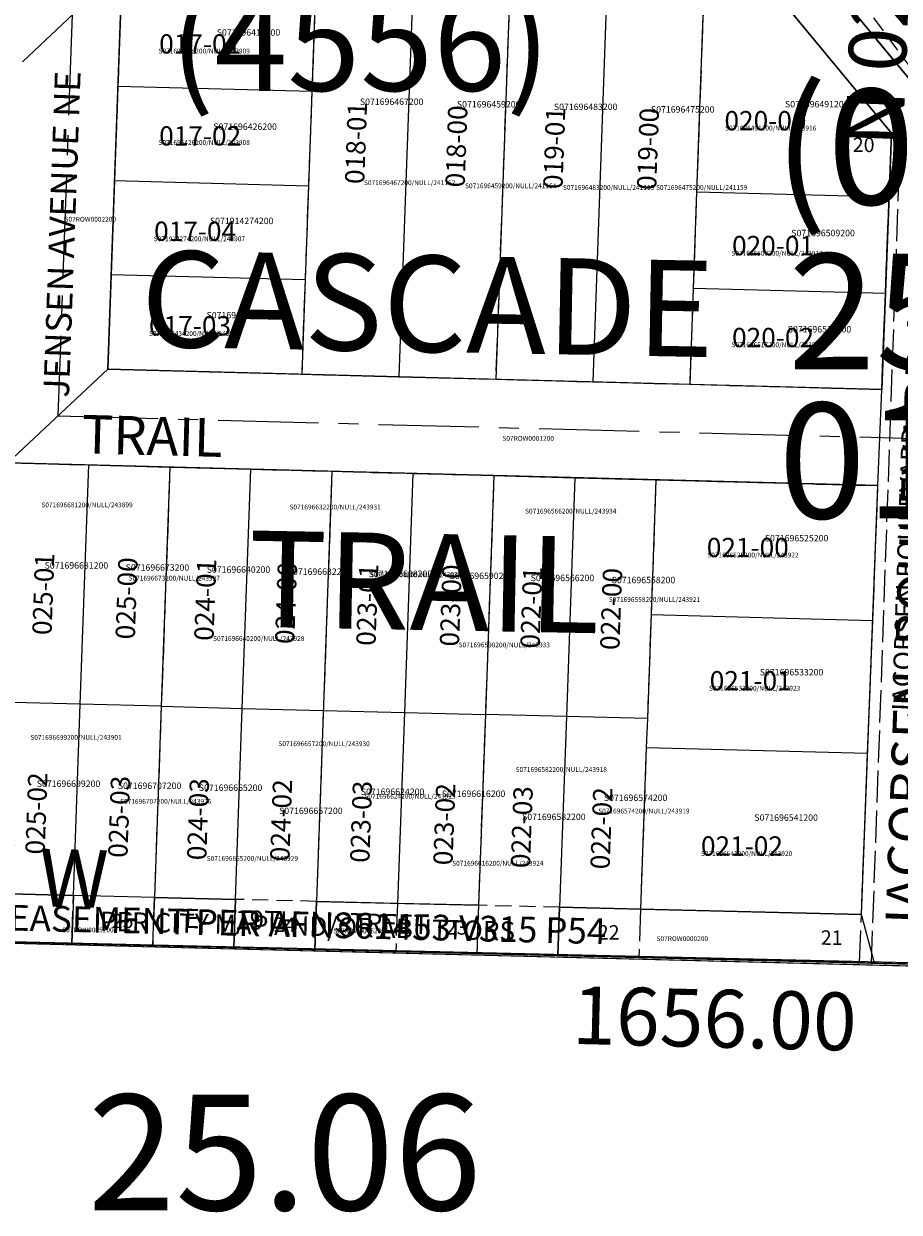
# Model space of a CAD drawing. Extents: x 1202221 to 1207797, y 215235 to 221163.
# Drawn here: x 1203104 to 1203650, y 215493 to 216233 of the extents above; entities that cross this region are included whole.
import ezdxf
from ezdxf.enums import TextEntityAlignment as Align

# ---------------------------------------------------------------- set-up
doc = ezdxf.new("R2010")
doc.units = 0
doc.header["$LTSCALE"] = 50
doc.header["$MEASUREMENT"] = 0
for name, pattern in [('CENTER', [2, 1.25, -0.25, 0.25, -0.25]), ('EASEMENT', [0.3, 0.2, -0.1]), ('PLAT-LINE', [0.5, 0.4, -0.1]), ('SECTION', [2.5, 1.25, -0.25, 0.25, -0.25, 0.25, -0.25])]:
    doc.linetypes.add(name, pattern=pattern)
for name, color, linetype in [('01-062', 1, 'CONTINUOUS'), ('02-172', 2, 'CONTINUOUS'), ('25-200', 2, 'CONTINUOUS'), ('46-040', 3, 'CONTINUOUS'), ('BIG-NAME', 15, 'CONTINUOUS'), ('EASEMENT', 15, 'EASEMENT'), ('KEY-TEXT', 15, 'CONTINUOUS'), ('NOTATION', 3, 'CONTINUOUS'), ('OMS1829', 6, 'CONTINUOUS'), ('PARCEL-ID', 7, 'CONTINUOUS'), ('PLAT-BOUNDARY', 8, 'CONTINUOUS'), ('PLAT-LINE', 4, 'PLAT-LINE'), ('PROC-NO', 4, 'CONTINUOUS'), ('PROC-NO-ORIG', 40, 'CONTINUOUS'), ('ROAD-NAME', 3, 'CONTINUOUS'), ('ROW', 3, 'CONTINUOUS'), ('ROW-CL', 11, 'CENTER'), ('ROW-TEXT', 7, 'CONTINUOUS'), ('SUB', 4, 'CONTINUOUS'), ('SUB-TEXT', 7, 'CONTINUOUS'), ('SURVEY', 7, 'CONTINUOUS'), ('SURVEY-VOL-PG', 7, 'CONTINUOUS'), ('TAX-LOT', 2, 'CONTINUOUS')]:
    doc.layers.add(name, color=color, linetype=linetype)
doc.styles.add('L0', font='SIMPLEX', dxfattribs={"oblique": 15})

# ---------------------------------------------------------------- blocks, each defined once
blk = doc.blocks.new('01062')
at = {"layer": '01-062', "linetype": 'PLAT-LINE'}
blk.add_line((-356.78, 8.76), (-338.16, 535.73), dxfattribs=at)
at = {"layer": '01-062'}
blk.add_line((-326.79, 8.02), (-1655.02, 40.63), dxfattribs=at)
blk = doc.blocks.new('02172')
at = {"layer": '02-172'}
blk.add_line((-210.3, -5291.19), (1445.41, -5331.51), dxfattribs=at)
blk = doc.blocks.new('25200')
at = {"layer": '25-200'}
blk.add_line((-326.79, 8.02), (-1655.7, 40.65), dxfattribs=at)
at = {"layer": '25-200', "style": 'L0', "oblique": 15}
blk.add_text('JACOBSEN BOULEVARD', height=12, rotation=87.97556, dxfattribs=at).set_placement((-332.48, 161.63))
blk = doc.blocks.new('46040')
at = {"layer": '46-040'}
blk.add_line((1328.23, -32.61), (0, 0), dxfattribs=at)
blk = doc.blocks.new('OMS1829')
at = {"layer": 'OMS1829'}
blk.add_line((1655.02, -40.63), (0, 0), dxfattribs=at)

msp = doc.modelspace()

# ---------------------------------------------------------------- linework, layer by layer
at = {"layer": 'EASEMENT'}
for p, q in [((1203675.47, 216181), (1203566.28, 216327.9)), ((1203286.4, 215686.73), (1203235.92, 215687.96)), ((1203437.86, 215683.06), (1203387.37, 215684.28))]:
    msp.add_line(p, q, dxfattribs=at)
at = {"layer": 'PLAT-BOUNDARY'}
for p, q in [((1203676.39, 216174.21), (1203565.93, 216307.71)), ((1203083.4, 215662.12), (1203656.26, 215648.6))]:
    msp.add_line(p, q, dxfattribs=at)
at = {"layer": 'PLAT-LINE', "transparency": 33554687}
for p, q in [((1203408.91, 216311.83), (1203398.1, 216012.02)), ((1203529.67, 216304.48), (1203523.33, 216128.77)), ((1203644.84, 216165.28), (1203529.67, 216304.48)), ((1203164.76, 216253.21), (1203162.64, 216194.49)), ((1203285.66, 216250.04), (1203283.55, 216191.32)), ((1203162.64, 216194.49), (1203160.52, 216135.78)), ((1203283.55, 216191.32), (1203281.43, 216132.61)), ((1203643.3, 216125.63), (1203644.84, 216165.28)), ((1203160.52, 216135.78), (1203158.41, 216077.07)), ((1203281.43, 216132.61), (1203279.31, 216073.9)), ((1203523.33, 216128.77), (1203521.17, 216068.81)), ((1203640.98, 216065.67), (1203643.3, 216125.63)), ((1203158.41, 216077.07), (1203156.29, 216018.36)), ((1203279.31, 216073.9), (1203277.19, 216015.19)), ((1203521.17, 216068.81), (1203519.01, 216008.85)), ((1203638.66, 216005.71), (1203640.98, 216065.67)), ((1203156.29, 216018.36), (1203277.19, 216015.19)), ((1203277.19, 216015.19), (1203337.64, 216013.6)), ((1203337.64, 216013.6), (1203398.1, 216012.02)), ((1203398.1, 216012.02), (1203458.55, 216010.44)), ((1203458.55, 216010.44), (1203519.01, 216008.85)), ((1203519.01, 216008.85), (1203638.66, 216005.71)), ((1203094.14, 215959.97), (1203144.63, 215958.64)), ((1203144.63, 215958.64), (1203195.11, 215957.32)), ((1203195.11, 215957.32), (1203189.73, 215808.26)), ((1203195.11, 215957.32), (1203245.59, 215956)), ((1203245.59, 215956), (1203296.07, 215954.67)), ((1203296.07, 215954.67), (1203286.4, 215686.73)), ((1203296.07, 215954.67), (1203397.04, 215952.03)), ((1203397.04, 215952.03), (1203391.67, 215803.16)), ((1203397.04, 215952.03), (1203447.52, 215950.7)), ((1203447.52, 215950.7), (1203498, 215949.38)), ((1203498, 215949.38), (1203494.97, 215865.43)), ((1203498, 215949.38), (1203636.34, 215945.75)), ((1203633.09, 215861.81), (1203636.34, 215945.75)), ((1203494.97, 215865.43), (1203492.63, 215800.62)), ((1203629.88, 215778.87), (1203633.09, 215861.81)), ((1203189.73, 215808.26), (1203185.43, 215689.18)), ((1203391.67, 215803.16), (1203387.37, 215684.28)), ((1203492.63, 215800.62), (1203491.98, 215782.49)), ((1203491.98, 215782.49), (1203488.34, 215681.84)), ((1203625.99, 215678.5), (1203629.88, 215778.87)), ((1203286.4, 215686.73), (1203285.32, 215656.75)), ((1203387.37, 215684.28), (1203386.29, 215654.3)), ((1203083.38, 215661.64), (1203133.87, 215660.42)), ((1203184.35, 215659.2), (1203133.87, 215660.42)), ((1203184.35, 215659.2), (1203234.84, 215657.97)), ((1203285.32, 215656.75), (1203234.84, 215657.97)), ((1203285.32, 215656.75), (1203386.29, 215654.3)), ((1203436.78, 215653.08), (1203386.29, 215654.3)), ((1203624.83, 215648.52), (1203436.78, 215653.08))]:
    msp.add_line(p, q, dxfattribs=at)
at = {"layer": 'PLAT-LINE'}
for p, q in [((1203133.87, 215660.42), (1203134.95, 215690.4)), ((1203185.43, 215689.18), (1203184.35, 215659.2)), ((1203336.89, 215685.51), (1203335.81, 215655.53)), ((1203488.34, 215681.84), (1203487.26, 215651.85)), ((1203624.83, 215648.52), (1203625.99, 215678.5))]:
    msp.add_line(p, q, dxfattribs=at)
at = {"layer": 'ROW'}
for p, q in [((1203526.13, 216308.75), (1203644.84, 216165.28)), ((1203675.26, 216175.57), (1203565.93, 216307.71)), ((1203156.29, 216018.36), (1203165.3, 216268.2)), ((1203644.84, 216165.28), (1203638.66, 216005.71)), ((1203638.66, 216005.71), (1203156.29, 216018.36)), ((1203636.34, 215945.75), (1203094.14, 215959.97)), ((1203625.99, 215678.5), (1203636.34, 215945.75)), ((1203084.46, 215691.63), (1203134.95, 215690.4)), ((1203134.95, 215690.4), (1203133.87, 215660.42)), ((1203184.35, 215659.2), (1203185.43, 215689.18)), ((1203185.43, 215689.18), (1203235.92, 215687.96)), ((1203235.92, 215687.96), (1203234.84, 215657.97)), ((1203285.32, 215656.75), (1203286.4, 215686.73)), ((1203286.4, 215686.73), (1203387.37, 215684.28)), ((1203387.37, 215684.28), (1203386.29, 215654.3)), ((1203436.78, 215653.08), (1203437.86, 215683.06)), ((1203437.86, 215683.06), (1203625.99, 215678.5))]:
    msp.add_line(p, q, dxfattribs=at)
at = {"layer": 'ROW-CL'}
for p, q in [((1203675.26, 216175.57), (1203565.93, 216307.71)), ((1203134.23, 216239), (1203125.22, 215989.16)), ((1203125.22, 215989.16), (1203667.49, 215974.95))]:
    msp.add_line(p, q, dxfattribs=at)
at = {"layer": 'SUB'}
msp.add_line((1202333.59, 215679.82), (1203654.83, 215647.79), dxfattribs=at)
at = {"layer": 'TAX-LOT', "color": 5}
for p, q in [((1203348.46, 216313.41), (1203337.64, 216013.6)), ((1203408.91, 216311.83), (1203398.1, 216012.02)), ((1203469.37, 216310.24), (1203458.55, 216010.44)), ((1203565.93, 216307.71), (1203675.26, 216175.57)), ((1203529.67, 216304.48), (1203523.33, 216128.77)), ((1203644.84, 216165.28), (1203529.67, 216304.48)), ((1203164.76, 216253.21), (1203162.64, 216194.49)), ((1203285.66, 216250.04), (1203283.55, 216191.32)), ((1203162.64, 216194.49), (1203160.52, 216135.78)), ((1203283.55, 216191.32), (1203162.64, 216194.49)), ((1203283.55, 216191.32), (1203281.43, 216132.61)), ((1203643.3, 216125.63), (1203644.84, 216165.28)), ((1203160.52, 216135.78), (1203158.41, 216077.07)), ((1203160.52, 216135.78), (1203281.43, 216132.61)), ((1203281.43, 216132.61), (1203279.31, 216073.9)), ((1203523.33, 216128.77), (1203521.17, 216068.81)), ((1203523.33, 216128.77), (1203643.3, 216125.63)), ((1203640.98, 216065.67), (1203643.3, 216125.63)), ((1203158.41, 216077.07), (1203156.29, 216018.36)), ((1203279.31, 216073.9), (1203158.41, 216077.07)), ((1203279.31, 216073.9), (1203277.19, 216015.19)), ((1203521.17, 216068.81), (1203519.01, 216008.85)), ((1203521.17, 216068.81), (1203640.98, 216065.67)), ((1203638.66, 216005.71), (1203640.98, 216065.67)), ((1203156.29, 216018.36), (1203277.19, 216015.19)), ((1203277.19, 216015.19), (1203337.64, 216013.6)), ((1203337.64, 216013.6), (1203398.1, 216012.02)), ((1203398.1, 216012.02), (1203458.55, 216010.44)), ((1203458.55, 216010.44), (1203519.01, 216008.85)), ((1203519.01, 216008.85), (1203638.66, 216005.71)), ((1203094.14, 215959.97), (1203144.63, 215958.64)), ((1203139.25, 215809.53), (1203144.63, 215958.64)), ((1203144.63, 215958.64), (1203195.11, 215957.32)), ((1203195.11, 215957.32), (1203189.73, 215808.26)), ((1203195.11, 215957.32), (1203245.59, 215956)), ((1203240.21, 215806.99), (1203245.59, 215956)), ((1203245.59, 215956), (1203296.07, 215954.67)), ((1203296.07, 215954.67), (1203286.4, 215686.73)), ((1203296.07, 215954.67), (1203397.04, 215952.03)), ((1203346.56, 215953.35), (1203341.18, 215804.44)), ((1203397.04, 215952.03), (1203391.67, 215803.16)), ((1203397.04, 215952.03), (1203447.52, 215950.7)), ((1203447.52, 215950.7), (1203442.15, 215801.89)), ((1203447.52, 215950.7), (1203498, 215949.38)), ((1203498, 215949.38), (1203494.97, 215865.43)), ((1203498, 215949.38), (1203636.34, 215945.75)), ((1203633.09, 215861.81), (1203636.34, 215945.75)), ((1203494.97, 215865.43), (1203492.63, 215800.62)), ((1203494.97, 215865.43), (1203633.09, 215861.81)), ((1203629.88, 215778.87), (1203633.09, 215861.81)), ((1203139.25, 215809.53), (1203088.76, 215810.81)), ((1203134.95, 215690.4), (1203139.25, 215809.53)), ((1203189.73, 215808.26), (1203139.25, 215809.53)), ((1203189.73, 215808.26), (1203185.43, 215689.18)), ((1203189.73, 215808.26), (1203240.21, 215806.99)), ((1203235.92, 215687.96), (1203240.21, 215806.99)), ((1203240.21, 215806.99), (1203290.7, 215805.71)), ((1203290.7, 215805.71), (1203341.18, 215804.44)), ((1203341.18, 215804.44), (1203336.89, 215685.51)), ((1203341.18, 215804.44), (1203391.67, 215803.16)), ((1203391.67, 215803.16), (1203387.37, 215684.28)), ((1203442.15, 215801.89), (1203391.67, 215803.16)), ((1203442.15, 215801.89), (1203437.86, 215683.06)), ((1203492.63, 215800.62), (1203442.15, 215801.89)), ((1203492.63, 215800.62), (1203491.98, 215782.49)), ((1203491.98, 215782.49), (1203488.34, 215681.84)), ((1203629.88, 215778.87), (1203491.98, 215782.49)), ((1203625.99, 215678.5), (1203629.88, 215778.87)), ((1203134.95, 215690.4), (1203084.46, 215691.63)), ((1203185.43, 215689.18), (1203134.95, 215690.4)), ((1203235.92, 215687.96), (1203185.43, 215689.18)), ((1203234.84, 215657.97), (1203235.92, 215687.96)), ((1203286.4, 215686.73), (1203285.32, 215656.75)), ((1203336.89, 215685.51), (1203286.4, 215686.73)), ((1203387.37, 215684.28), (1203336.89, 215685.51)), ((1203387.37, 215684.28), (1203386.29, 215654.3)), ((1203437.86, 215683.06), (1203436.78, 215653.08)), ((1203488.34, 215681.84), (1203437.86, 215683.06)), ((1203625.99, 215678.5), (1203488.34, 215681.84))]:
    msp.add_line(p, q, dxfattribs=at)
at = {"layer": 'TAX-LOT', "color": 4}
for p, q in [((1203103.16, 216209.81), (1203165.3, 216268.2)), ((1203156.29, 216018.36), (1203094.14, 215959.97)), ((1203636.34, 215945.75), (1203638.66, 216005.71)), ((1203634.23, 215648.29), (1203625.99, 215678.5))]:
    msp.add_line(p, q, dxfattribs=at)
at = {"layer": 'TAX-LOT', "color": 12}
for p, q in [((1203083.38, 215661.64), (1203133.87, 215660.42)), ((1203184.35, 215659.2), (1203133.87, 215660.42)), ((1203184.35, 215659.2), (1203234.84, 215657.97)), ((1203285.32, 215656.75), (1203234.84, 215657.97)), ((1203285.32, 215656.75), (1203386.29, 215654.3)), ((1203436.78, 215653.08), (1203386.29, 215654.3)), ((1203634.23, 215648.29), (1203436.78, 215653.08))]:
    msp.add_line(p, q, dxfattribs=at)
at = {"layer": 'TAX-LOT', "color": 12, "linetype": 'SECTION'}
msp.add_line((1203634.23, 215648.29), (1203674.82, 215647.31), dxfattribs=at)

# ---------------------------------------------------------------- block references
at = {"layer": 'SURVEY'}
for name, p, rotation in [('02172', (1202543.7, 220971.03), 0.001982849763404868), ('OMS1829', (1202333.59, 215679.82), 359.9570743216383), ('46040', (1202333.59, 215679.82), 359.9570743216364), ('01062', (1203989.1, 215639.69), 0.01788108970018756), ('25200', (1203989.3, 215639.69), 0.01788108970049448)]:
    msp.add_blockref(name, p, dxfattribs=dict(at, rotation=rotation))

# ---------------------------------------------------------------- texts
at = {"layer": 'BIG-NAME', "style": 'L0', "oblique": 15}
for s, p in [('CASCADE', (1203176.54, 216032.38)), ('TRAIL', (1203243.28, 215857.82))]:
    msp.add_text(s, height=60, rotation=358.93791, dxfattribs=at).set_placement(p)
at = {"layer": 'KEY-TEXT', "style": 'L0', "oblique": 15}
msp.add_text('(4556)', height=60, dxfattribs=at).set_placement((1203195.17, 216191.69))
at = {"layer": 'NOTATION', "transparency": 33554687, "style": 'L0', "oblique": 15}
msp.add_text('EASEMENT PER AFN361453 V315 P54', height=16, rotation=358.68391, dxfattribs=at).set_placement((1203094.67, 215668.59))
at = {"layer": 'PARCEL-ID', "style": 'L0', "oblique": 15}
for s, p in [('017-01', (1203188.38, 216214.95)), ('020-00', (1203540.67, 216167.11)), ('017-02', (1203188.38, 216157.64)), ('017-04', (1203185.22, 216098.24)), ('020-01', (1203545.4, 216089.3)), ('017-03', (1203182.07, 216039.36)), ('020-02', (1203545.4, 216032)), ('021-00', (1203529.65, 215901.18)), ('021-01', (1203531.47, 215818.2)), ('021-02', (1203526.02, 215715.24))]:
    msp.add_text(s, height=12, dxfattribs=at).set_placement(p)
for s, rotation, p in [('018-01', 87.93419, (1203316.15, 216133.46)), ('018-00', 87.93419, (1203378.72, 216131.36)), ('019-01', 87.93419, (1203439.71, 216130.31)), ('019-00', 87.93419, (1203498.08, 216129.78)), ('025-01', 87.93221, (1203121.27, 215852.47)), ('025-00', 87.93221, (1203173.16, 215849.78)), ('024-01', 87.93221, (1203222.2, 215848.87)), ('024-00', 87.93221, (1203272.52, 215846.87)), ('023-01', 87.93221, (1203323.17, 215845.77)), ('023-00', 87.93221, (1203375.19, 215845.32)), ('022-01', 87.93221, (1203425.41, 215844.08)), ('022-00', 87.93221, (1203475.16, 215843.14)), ('025-02', 87.93221, (1203116.97, 215715.75)), ('025-03', 87.93221, (1203168.55, 215713.68)), ('024-03', 87.93221, (1203217.7, 215712.18)), ('024-02', 87.93221, (1203269.47, 215711.47)), ('023-03', 87.93221, (1203319.33, 215710.57)), ('023-02', 87.93221, (1203371.18, 215709.05)), ('022-03', 87.93221, (1203419.45, 215707.24)), ('022-02', 87.93221, (1203469.07, 215706.52))]:
    msp.add_text(s, height=12, rotation=rotation, dxfattribs=at).set_placement(p)
at = {"layer": 'PLAT-LINE', "style": 'L0', "oblique": 15}
for s, p in [('20', (1203620.57, 216153.61)), ('25', (1203158.75, 215670.11)), ('24', (1203259.72, 215667.72)), ('23', (1203366.9, 215666.07)), ('22', (1203461.66, 215662.96)), ('21', (1203600.64, 215659.68))]:
    msp.add_text(s, height=9, rotation=359.60308, dxfattribs=at).set_placement(p)
at = {"layer": 'PROC-NO', "style": 'L0', "oblique": 15}
for s, height, p in [('S071696418200', 4, (1203224.26, 216226.09)), ('S071696467200', 4, (1203313.48, 216182.91)), ('S071696459200', 4, (1203373.95, 216181.32)), ('S071696483200', 4, (1203434.39, 216179.74)), ('S071696475200', 4, (1203494.86, 216178.15)), ('S071696491200', 4, (1203578.4, 216181.38)), ('S071696426200', 4, (1203222.14, 216167.38)), ('S07ROW0002200', 3, (1203129.42, 216110.2)), ('S071914274200', 4, (1203220.01, 216108.66)), ('S071696509200', 4, (1203582.33, 216101.11)), ('S071696434200', 4, (1203217.91, 216049.95)), ('S071696517200', 4, (1203580.09, 216041.16)), ('S07ROW0001200', 3, (1203402.28, 215973.68)), ('S071696525200', 4, (1203565.83, 215911)), ('S071696681200', 4, (1203117.02, 215894.04)), ('S071696673200', 4, (1203167.52, 215892.74)), ('S071696640200', 4, (1203218.02, 215891.44)), ('S071696632200', 4, (1203268.52, 215890.14)), ('S071696608200', 4, (1203318.96, 215888.83)), ('S071696590200', 4, (1203369.4, 215887.53)), ('S071696566200', 4, (1203419.9, 215886.23)), ('S071696558200', 4, (1203470.41, 215884.93)), ('S071696533200', 4, (1203562.7, 215827.5)), ('S071696699200', 4, (1203112.11, 215758.04)), ('S071696707200', 4, (1203162.61, 215756.78)), ('S071696665200', 4, (1203213.09, 215755.54)), ('S071696624200', 4, (1203314.05, 215753.04)), ('S071696616200', 4, (1203364.52, 215751.78)), ('S071696574200', 4, (1203465.52, 215749.28)), ('S071696657200', 4, (1203263.1, 215741.14)), ('S071696582200', 4, (1203414.55, 215737.39)), ('S071696541200', 4, (1203559.31, 215736.91)), ('S07ROW0045200', 3, (1203127.92, 215667.42)), ('S07ROW0046200', 3, (1203296.9, 215666.82)), ('S07ROW0000200', 3, (1203498.36, 215662.01))]:
    msp.add_text(s, height=height, dxfattribs=at).set_placement(p)
at = {"layer": 'PROC-NO-ORIG', "style": 'L0', "oblique": 15}
for s, p in [('S071696418200/NULL/243909', (1203188, 216215)), ('S071696491200/NULL/243916', (1203541, 216167)), ('S071696426200/NULL/243908', (1203188, 216158)), ('S071696467200/NULL/241162', (1203316, 216133)), ('S071696459200/NULL/241164', (1203379, 216131)), ('S071696483200/NULL/241165', (1203440, 216130)), ('S071696475200/NULL/241159', (1203498, 216130)), ('S071914274200/NULL/243907', (1203185, 216098)), ('S071696509200/NULL/243917', (1203545, 216089)), ('S071696434200/NULL/243905', (1203182, 216039)), ('S071696517200/NULL/243914', (1203545, 216032)), ('S071696681200/NULL/243899', (1203114.96, 215932.23)), ('S071696632200/NULL/243931', (1203269.6, 215930.91)), ('S071696566200/NULL/243934', (1203416.42, 215928.36)), ('S071696525200/NULL/243922', (1203530, 215901)), ('S071696608200/NULL/243932', (1203319.73, 215888.7)), ('S071696673200/NULL/243927', (1203169.32, 215886.59)), ('S071696558200/NULL/243921', (1203468.56, 215873.29)), ('S071696640200/NULL/243928', (1203222, 215849)), ('S071696590200/NULL/243933', (1203375, 215845)), ('S071696533200/NULL/243923', (1203531, 215818)), ('S071696699200/NULL/243901', (1203108.1, 215787.39)), ('S071696657200/NULL/243930', (1203262.73, 215783.44)), ('S071696582200/NULL/243918', (1203410.52, 215767.4)), ('S071696707200/NULL/243926', (1203164.04, 215747.56)), ('S071696624200/NULL/243925', (1203316.3, 215750.72)), ('S071696574200/NULL/243919', (1203462, 215741.5)), ('S071696665200/NULL/243929', (1203218, 215712)), ('S071696541200/NULL/243920', (1203526, 215715)), ('S071696616200/NULL/243924', (1203371, 215709))]:
    msp.add_text(s, height=3, dxfattribs=at).set_placement(p)
at = {"layer": 'ROAD-NAME', "style": 'L0', "oblique": 15}
for s, height, rotation, p in [('JENSEN AVENUE NE', 16, 87.93263, (1203132.13, 216000.44)), ('JACOBSEN  BOULEVARD NE', 24, 87.93263, (1203664.69, 215664.02)), ('TRAIL', 24, 358.49836, (1203139.9, 215965.88)), ('E      19TH      STREET', 12, 358.49836, (1203203.82, 215670.21))]:
    msp.add_text(s, height=height, rotation=rotation, dxfattribs=at).set_placement(p)
at = {"layer": 'ROW-TEXT', "style": 'L0', "oblique": 15}
msp.add_text('PER CITY MAP AND/OR ABUTTORS', height=12, rotation=358.61149, dxfattribs=at).set_placement((1203151.28, 215668.44))
at = {"layer": 'SUB-TEXT', "style": 'L0', "oblique": 15}
for s, rotation, p in [("N 02%%D13'02'' E", 87.78285, (1203644.49, 216311.51)), ("N 88%%D36'41'' W", 358.61149, (1202995.08, 215699.79)), ('1656.00', 358.61149, (1203534.35, 215609.15))]:
    msp.add_text(s, height=36, rotation=rotation, dxfattribs=at).set_placement(p, align=Align.MIDDLE)
msp.add_text('25.06', height=72, dxfattribs=at).set_placement((1203143.93, 215494.34))
at = {"layer": 'SURVEY-VOL-PG', "style": 'L0', "oblique": 15}
for s, p in [('(06/186)', (1203571.6, 216120.85)), ('25/200', (1203580.41, 216018.25)), ('01/062', (1203574.27, 215925.33))]:
    msp.add_text(s, height=72, dxfattribs=at).set_placement(p)

doc.saveas('drawing.dxf')
